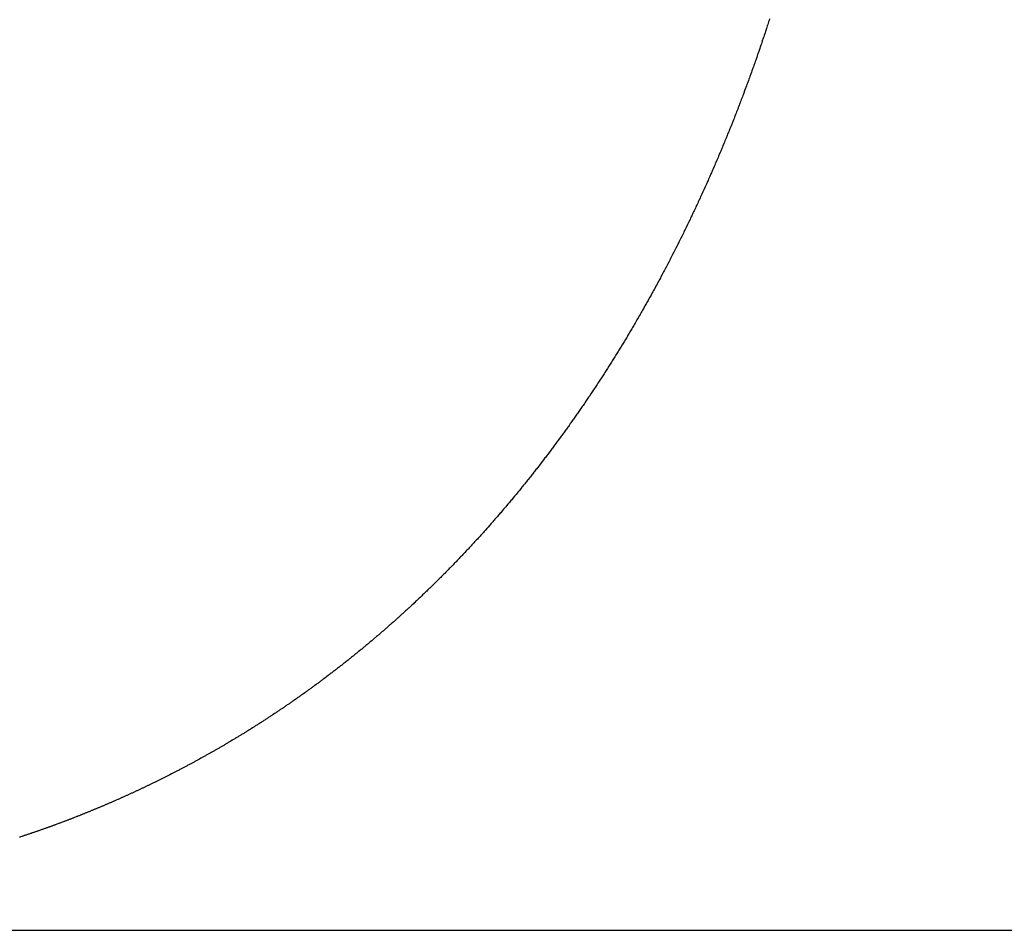
# Model space of a CAD drawing. Units: inches. Extents: x -53 to 343, y -32 to 256.
# Drawn here: x 93 to 94, y 101 to 101 of the extents above; entities that cross this region are included whole.
import ezdxf

# ---------------------------------------------------------------- set-up
doc = ezdxf.new("R2010")
doc.units = ezdxf.units.IN
doc.header["$MEASUREMENT"] = 0
doc.layers.add('M1', color=7, linetype='Continuous')

msp = doc.modelspace()

# ---------------------------------------------------------------- linework, layer by layer
at = {"layer": 'M1', "color": 7, "linetype": 'Continuous'}
for p, q in [((93.609, 101.13703), (93.60863, 101.13589)), ((93.60919, 101.1376), (93.609, 101.13703)), ((93.60956, 101.13875), (93.60919, 101.1376)), ((93.60975, 101.13932), (93.60956, 101.13875)), ((93.60993, 101.1399), (93.60975, 101.13932)), ((93.60749, 101.13246), (93.6073, 101.1319)), ((93.60768, 101.13304), (93.60749, 101.13246)), ((93.60806, 101.13417), (93.60768, 101.13304)), ((93.60825, 101.13475), (93.60806, 101.13417)), ((93.60863, 101.13589), (93.60825, 101.13475)), ((93.60634, 101.12904), (93.60556, 101.12677)), ((93.60653, 101.12961), (93.60634, 101.12904)), ((93.60672, 101.13018), (93.60653, 101.12961)), ((93.60692, 101.13075), (93.60672, 101.13018)), ((93.6073, 101.1319), (93.60692, 101.13075)), ((93.60497, 101.12507), (93.60458, 101.12393)), ((93.60517, 101.12563), (93.60497, 101.12507)), ((93.60556, 101.12677), (93.60517, 101.12563)), ((93.60338, 101.12053), (93.60318, 101.11997)), ((93.60378, 101.12167), (93.60338, 101.12053)), ((93.60398, 101.12223), (93.60378, 101.12167)), ((93.60418, 101.1228), (93.60398, 101.12223)), ((93.60458, 101.12393), (93.60418, 101.1228)), ((93.60217, 101.11714), (93.60176, 101.11602)), ((93.60237, 101.11771), (93.60217, 101.11714)), ((93.60257, 101.11827), (93.60237, 101.11771)), ((93.60298, 101.1194), (93.60257, 101.11827)), ((93.60318, 101.11997), (93.60298, 101.1194)), ((93.60031, 101.11205), (93.59968, 101.11035)), ((93.60052, 101.11262), (93.60031, 101.11205)), ((93.60073, 101.11318), (93.60052, 101.11262)), ((93.60114, 101.11431), (93.60073, 101.11318)), ((93.60134, 101.11488), (93.60114, 101.11431)), ((93.60155, 101.11544), (93.60134, 101.11488)), ((93.60176, 101.11602), (93.60155, 101.11544)), ((93.59883, 101.10809), (93.59861, 101.10752)), ((93.59904, 101.10865), (93.59883, 101.10809)), ((93.59968, 101.11035), (93.59904, 101.10865)), ((93.59753, 101.1047), (93.5971, 101.10356)), ((93.59775, 101.10525), (93.59753, 101.1047)), ((93.59797, 101.10583), (93.59775, 101.10525)), ((93.59818, 101.10639), (93.59797, 101.10583)), ((93.59861, 101.10752), (93.59818, 101.10639)), ((93.59579, 101.10019), (93.59535, 101.09908)), ((93.59601, 101.10075), (93.59579, 101.10019)), ((93.59623, 101.10131), (93.59601, 101.10075)), ((93.59667, 101.10243), (93.59623, 101.10131)), ((93.59688, 101.103), (93.59667, 101.10243)), ((93.5971, 101.10356), (93.59688, 101.103)), ((93.59403, 101.09574), (93.59381, 101.09518)), ((93.59447, 101.09684), (93.59403, 101.09574)), ((93.59491, 101.09796), (93.59447, 101.09684)), ((93.59513, 101.09851), (93.59491, 101.09796)), ((93.59535, 101.09908), (93.59513, 101.09851)), ((93.59249, 101.0919), (93.59226, 101.09136)), ((93.59293, 101.09299), (93.59249, 101.0919)), ((93.59315, 101.09353), (93.59293, 101.09299)), ((93.59381, 101.09518), (93.59315, 101.09353)), ((93.59094, 101.08813), (93.59049, 101.08705)), ((93.59116, 101.08866), (93.59094, 101.08813)), ((93.59138, 101.0892), (93.59116, 101.08866)), ((93.59182, 101.09027), (93.59138, 101.0892)), ((93.59226, 101.09136), (93.59182, 101.09027)), ((93.58915, 101.08385), (93.5887, 101.0828)), ((93.58938, 101.08439), (93.58915, 101.08385)), ((93.5896, 101.08492), (93.58938, 101.08439)), ((93.59005, 101.08598), (93.5896, 101.08492)), ((93.59027, 101.08652), (93.59005, 101.08598)), ((93.59049, 101.08705), (93.59027, 101.08652)), ((93.58735, 101.07962), (93.58712, 101.07909)), ((93.58757, 101.08015), (93.58735, 101.07962)), ((93.58803, 101.08121), (93.58757, 101.08015)), ((93.58825, 101.08174), (93.58803, 101.08121)), ((93.58848, 101.08226), (93.58825, 101.08174)), ((93.5887, 101.0828), (93.58848, 101.08226)), ((93.5855, 101.07539), (93.58504, 101.07433)), ((93.58574, 101.07592), (93.5855, 101.07539)), ((93.5862, 101.07698), (93.58574, 101.07592)), ((93.58643, 101.0775), (93.5862, 101.07698)), ((93.58689, 101.07857), (93.58643, 101.0775)), ((93.58712, 101.07909), (93.58689, 101.07857)), ((93.58362, 101.07115), (93.58339, 101.07063)), ((93.5841, 101.07222), (93.58362, 101.07115)), ((93.58433, 101.07274), (93.5841, 101.07222)), ((93.58457, 101.07328), (93.58433, 101.07274)), ((93.58504, 101.07433), (93.58457, 101.07328)), ((93.58171, 101.06693), (93.58147, 101.0664)), ((93.58219, 101.06798), (93.58171, 101.06693)), ((93.58243, 101.06851), (93.58219, 101.06798)), ((93.58267, 101.06904), (93.58243, 101.06851)), ((93.58315, 101.07009), (93.58267, 101.06904)), ((93.58339, 101.07063), (93.58315, 101.07009)), ((93.58001, 101.06324), (93.57977, 101.06272)), ((93.58026, 101.06377), (93.58001, 101.06324)), ((93.5805, 101.06429), (93.58026, 101.06377)), ((93.58099, 101.06534), (93.5805, 101.06429)), ((93.58123, 101.06588), (93.58099, 101.06534)), ((93.58147, 101.0664), (93.58123, 101.06588)), ((93.57805, 101.05905), (93.57756, 101.05801)), ((93.5783, 101.05958), (93.57805, 101.05905)), ((93.57855, 101.0601), (93.5783, 101.05958)), ((93.57904, 101.06114), (93.57855, 101.0601)), ((93.57928, 101.06166), (93.57904, 101.06114)), ((93.57977, 101.06272), (93.57928, 101.06166)), ((93.57606, 101.05489), (93.57581, 101.05437)), ((93.57631, 101.05541), (93.57606, 101.05489)), ((93.57681, 101.05646), (93.57631, 101.05541)), ((93.57706, 101.05697), (93.57681, 101.05646)), ((93.57731, 101.0575), (93.57706, 101.05697)), ((93.57756, 101.05801), (93.57731, 101.0575)), ((93.57404, 101.05073), (93.57378, 101.05022)), ((93.57429, 101.05126), (93.57404, 101.05073)), ((93.5748, 101.05229), (93.57429, 101.05126)), ((93.57505, 101.05281), (93.5748, 101.05229)), ((93.57531, 101.05333), (93.57505, 101.05281)), ((93.57581, 101.05437), (93.57531, 101.05333)), ((93.57222, 101.04708), (93.5717, 101.04603)), ((93.57248, 101.0476), (93.57222, 101.04708)), ((93.57274, 101.04812), (93.57248, 101.0476)), ((93.573, 101.04864), (93.57274, 101.04812)), ((93.57352, 101.04969), (93.573, 101.04864)), ((93.57378, 101.05022), (93.57352, 101.04969)), ((93.5701, 101.04288), (93.56956, 101.04184)), ((93.57064, 101.04393), (93.5701, 101.04288)), ((93.5709, 101.04446), (93.57064, 101.04393)), ((93.57143, 101.04551), (93.5709, 101.04446)), ((93.5717, 101.04603), (93.57143, 101.04551)), ((93.56795, 101.0387), (93.56741, 101.03766)), ((93.56822, 101.03922), (93.56795, 101.0387)), ((93.56849, 101.03974), (93.56822, 101.03922)), ((93.56875, 101.04027), (93.56849, 101.03974)), ((93.56902, 101.04079), (93.56875, 101.04027)), ((93.5693, 101.04131), (93.56902, 101.04079)), ((93.56956, 101.04184), (93.5693, 101.04131)), ((93.56579, 101.0346), (93.56526, 101.03358)), ((93.56606, 101.0351), (93.56579, 101.0346)), ((93.56633, 101.03562), (93.56606, 101.0351)), ((93.56687, 101.03663), (93.56633, 101.03562)), ((93.56714, 101.03715), (93.56687, 101.03663)), ((93.56741, 101.03766), (93.56714, 101.03715)), ((93.56367, 101.03062), (93.56289, 101.02917)), ((93.5642, 101.0316), (93.56367, 101.03062)), ((93.56446, 101.03209), (93.5642, 101.0316)), ((93.56472, 101.03259), (93.56446, 101.03209)), ((93.56526, 101.03358), (93.56472, 101.03259)), ((93.5611, 101.0259), (93.56059, 101.02497)), ((93.56135, 101.02635), (93.5611, 101.0259)), ((93.56161, 101.02683), (93.56135, 101.02635)), ((93.56186, 101.02729), (93.56161, 101.02683)), ((93.56238, 101.02822), (93.56186, 101.02729)), ((93.56263, 101.0287), (93.56238, 101.02822)), ((93.56289, 101.02917), (93.56263, 101.0287)), ((93.55908, 101.02225), (93.55857, 101.02136)), ((93.55933, 101.0227), (93.55908, 101.02225)), ((93.55958, 101.02315), (93.55933, 101.0227)), ((93.56009, 101.02406), (93.55958, 101.02315)), ((93.56034, 101.02452), (93.56009, 101.02406)), ((93.56059, 101.02497), (93.56034, 101.02452)), ((93.55654, 101.01777), (93.55602, 101.01687)), ((93.55679, 101.01822), (93.55654, 101.01777)), ((93.55705, 101.01867), (93.55679, 101.01822)), ((93.5573, 101.01911), (93.55705, 101.01867)), ((93.55756, 101.01956), (93.5573, 101.01911)), ((93.55806, 101.02046), (93.55756, 101.01956)), ((93.55832, 101.0209), (93.55806, 101.02046)), ((93.55857, 101.02136), (93.55832, 101.0209)), ((93.55446, 101.01417), (93.55393, 101.01328)), ((93.55472, 101.01462), (93.55446, 101.01417)), ((93.55498, 101.01508), (93.55472, 101.01462)), ((93.55524, 101.01552), (93.55498, 101.01508)), ((93.55576, 101.01643), (93.55524, 101.01552)), ((93.55602, 101.01687), (93.55576, 101.01643)), ((93.5518, 101.00965), (93.55153, 101.0092)), ((93.55234, 101.01056), (93.5518, 101.00965)), ((93.5526, 101.01101), (93.55234, 101.01056)), ((93.55287, 101.01146), (93.5526, 101.01101)), ((93.55314, 101.01192), (93.55287, 101.01146)), ((93.5534, 101.01237), (93.55314, 101.01192)), ((93.55367, 101.01282), (93.5534, 101.01237)), ((93.55393, 101.01328), (93.55367, 101.01282)), ((93.54937, 101.00559), (93.54909, 101.00514)), ((93.54991, 101.00649), (93.54937, 101.00559)), ((93.55018, 101.00695), (93.54991, 101.00649)), ((93.55045, 101.00739), (93.55018, 101.00695)), ((93.55072, 101.00785), (93.55045, 101.00739)), ((93.55099, 101.0083), (93.55072, 101.00785)), ((93.55126, 101.00875), (93.55099, 101.0083)), ((93.55153, 101.0092), (93.55126, 101.00875)), ((93.54691, 101.00156), (93.54663, 101.00111)), ((93.54718, 101.002), (93.54691, 101.00156)), ((93.54773, 101.0029), (93.54718, 101.002)), ((93.548, 101.00334), (93.54773, 101.0029)), ((93.54855, 101.00424), (93.548, 101.00334)), ((93.54882, 101.00469), (93.54855, 101.00424)), ((93.54909, 101.00514), (93.54882, 101.00469)), ((93.54442, 100.99757), (93.54415, 100.99712)), ((93.5447, 100.99801), (93.54442, 100.99757)), ((93.54525, 100.9989), (93.5447, 100.99801)), ((93.54553, 100.99934), (93.54525, 100.9989)), ((93.54581, 100.99979), (93.54553, 100.99934)), ((93.54608, 101.00022), (93.54581, 100.99979)), ((93.54663, 101.00111), (93.54608, 101.00022)), ((93.5419, 100.99359), (93.54133, 100.9927)), ((93.54218, 100.99403), (93.5419, 100.99359)), ((93.54247, 100.99448), (93.54218, 100.99403)), ((93.54303, 100.99535), (93.54247, 100.99448)), ((93.54331, 100.9958), (93.54303, 100.99535)), ((93.54359, 100.99624), (93.54331, 100.9958)), ((93.54415, 100.99712), (93.54359, 100.99624)), ((93.53932, 100.9896), (93.53874, 100.9887)), ((93.53961, 100.99004), (93.53932, 100.9896)), ((93.5399, 100.99049), (93.53961, 100.99004)), ((93.54048, 100.99137), (93.5399, 100.99049)), ((93.54076, 100.99182), (93.54048, 100.99137)), ((93.54105, 100.99226), (93.54076, 100.99182)), ((93.54133, 100.9927), (93.54105, 100.99226)), ((93.53668, 100.9856), (93.53609, 100.9847)), ((93.53697, 100.98603), (93.53668, 100.9856)), ((93.53727, 100.98648), (93.53697, 100.98603)), ((93.53756, 100.98692), (93.53727, 100.98648)), ((93.53815, 100.98781), (93.53756, 100.98692)), ((93.53844, 100.98826), (93.53815, 100.98781)), ((93.53874, 100.9887), (93.53844, 100.98826)), ((93.53344, 100.98077), (93.53314, 100.98035)), ((93.53373, 100.98121), (93.53344, 100.98077)), ((93.53432, 100.98207), (93.53373, 100.98121)), ((93.53461, 100.98251), (93.53432, 100.98207)), ((93.5349, 100.98294), (93.53461, 100.98251)), ((93.5355, 100.98382), (93.5349, 100.98294)), ((93.53579, 100.98426), (93.5355, 100.98382)), ((93.53609, 100.9847), (93.53579, 100.98426)), ((93.53084, 100.97698), (93.53056, 100.97658)), ((93.53112, 100.9774), (93.53084, 100.97698)), ((93.5317, 100.97822), (93.53112, 100.9774)), ((93.53198, 100.97865), (93.5317, 100.97822)), ((93.53227, 100.97906), (93.53198, 100.97865)), ((93.53285, 100.97991), (93.53227, 100.97906)), ((93.53314, 100.98035), (93.53285, 100.97991)), ((93.52779, 100.97263), (93.52752, 100.97224)), ((93.52807, 100.97302), (93.52779, 100.97263)), ((93.52834, 100.9734), (93.52807, 100.97302)), ((93.52861, 100.9738), (93.52834, 100.9734)), ((93.52889, 100.97418), (93.52861, 100.9738)), ((93.52944, 100.97497), (93.52889, 100.97418)), ((93.52972, 100.97537), (93.52944, 100.97497)), ((93.53, 100.97577), (93.52972, 100.97537)), ((93.53056, 100.97658), (93.53, 100.97577)), ((93.52482, 100.96847), (93.52455, 100.96809)), ((93.52509, 100.96884), (93.52482, 100.96847)), ((93.52536, 100.96922), (93.52509, 100.96884)), ((93.5259, 100.96996), (93.52536, 100.96922)), ((93.52617, 100.97034), (93.5259, 100.96996)), ((93.52644, 100.97072), (93.52617, 100.97034)), ((93.52698, 100.97148), (93.52644, 100.97072)), ((93.52725, 100.97186), (93.52698, 100.97148)), ((93.52752, 100.97224), (93.52725, 100.97186)), ((93.52236, 100.9651), (93.52181, 100.96435)), ((93.52264, 100.96547), (93.52236, 100.9651)), ((93.52319, 100.96622), (93.52264, 100.96547)), ((93.52346, 100.96659), (93.52319, 100.96622)), ((93.52373, 100.96697), (93.52346, 100.96659)), ((93.524, 100.96734), (93.52373, 100.96697)), ((93.52428, 100.96771), (93.524, 100.96734)), ((93.52455, 100.96809), (93.52428, 100.96771)), ((93.519, 100.96058), (93.51872, 100.9602)), ((93.51929, 100.96096), (93.519, 100.96058)), ((93.51957, 100.96134), (93.51929, 100.96096)), ((93.51985, 100.96172), (93.51957, 100.96134)), ((93.52013, 100.96209), (93.51985, 100.96172)), ((93.52041, 100.96247), (93.52013, 100.96209)), ((93.52069, 100.96284), (93.52041, 100.96247)), ((93.52098, 100.96322), (93.52069, 100.96284)), ((93.52125, 100.9636), (93.52098, 100.96322)), ((93.52153, 100.96398), (93.52125, 100.9636)), ((93.52181, 100.96435), (93.52153, 100.96398)), ((93.51615, 100.95681), (93.51557, 100.95606)), ((93.51643, 100.95719), (93.51615, 100.95681)), ((93.51672, 100.95756), (93.51643, 100.95719)), ((93.51701, 100.95795), (93.51672, 100.95756)), ((93.51729, 100.95832), (93.51701, 100.95795)), ((93.51758, 100.95869), (93.51729, 100.95832)), ((93.51786, 100.95907), (93.51758, 100.95869)), ((93.51815, 100.95945), (93.51786, 100.95907)), ((93.51872, 100.9602), (93.51815, 100.95945)), ((93.51268, 100.95233), (93.51239, 100.95196)), ((93.51297, 100.9527), (93.51268, 100.95233)), ((93.51326, 100.95307), (93.51297, 100.9527)), ((93.51384, 100.95382), (93.51326, 100.95307)), ((93.51413, 100.95419), (93.51384, 100.95382)), ((93.51442, 100.95456), (93.51413, 100.95419)), ((93.51499, 100.95531), (93.51442, 100.95456)), ((93.51528, 100.95569), (93.51499, 100.95531)), ((93.51557, 100.95606), (93.51528, 100.95569)), ((93.50948, 100.94828), (93.50919, 100.94792)), ((93.51007, 100.94901), (93.50948, 100.94828)), ((93.51036, 100.94939), (93.51007, 100.94901)), ((93.51065, 100.94975), (93.51036, 100.94939)), ((93.51094, 100.95012), (93.51065, 100.94975)), ((93.51123, 100.95049), (93.51094, 100.95012)), ((93.51152, 100.95085), (93.51123, 100.95049)), ((93.51181, 100.95123), (93.51152, 100.95085)), ((93.5121, 100.95159), (93.51181, 100.95123)), ((93.51239, 100.95196), (93.5121, 100.95159)), ((93.50622, 100.94424), (93.50562, 100.94351)), ((93.50652, 100.94462), (93.50622, 100.94424)), ((93.50682, 100.94498), (93.50652, 100.94462)), ((93.50712, 100.94535), (93.50682, 100.94498)), ((93.50741, 100.94572), (93.50712, 100.94535)), ((93.50771, 100.94609), (93.50741, 100.94572)), ((93.50801, 100.94645), (93.50771, 100.94609)), ((93.5083, 100.94682), (93.50801, 100.94645)), ((93.5086, 100.94719), (93.5083, 100.94682)), ((93.50889, 100.94755), (93.5086, 100.94719)), ((93.50919, 100.94792), (93.50889, 100.94755)), ((93.50256, 100.93982), (93.50225, 100.93947)), ((93.50287, 100.9402), (93.50256, 100.93982)), ((93.50318, 100.94056), (93.50287, 100.9402)), ((93.50379, 100.9413), (93.50318, 100.94056)), ((93.5041, 100.94167), (93.50379, 100.9413)), ((93.5044, 100.94203), (93.5041, 100.94167)), ((93.50531, 100.94314), (93.5044, 100.94203)), ((93.50562, 100.94351), (93.50531, 100.94314)), ((93.49919, 100.93584), (93.49889, 100.93547)), ((93.4998, 100.93655), (93.49919, 100.93584)), ((93.5001, 100.93691), (93.4998, 100.93655)), ((93.50041, 100.93727), (93.5001, 100.93691)), ((93.50103, 100.93799), (93.50041, 100.93727)), ((93.50133, 100.93836), (93.50103, 100.93799)), ((93.50164, 100.93872), (93.50133, 100.93836)), ((93.50225, 100.93947), (93.50164, 100.93872)), ((93.49561, 100.93168), (93.49532, 100.93134)), ((93.49619, 100.93235), (93.49561, 100.93168)), ((93.49649, 100.93269), (93.49619, 100.93235)), ((93.49708, 100.93337), (93.49649, 100.93269)), ((93.49738, 100.93372), (93.49708, 100.93337)), ((93.49768, 100.93406), (93.49738, 100.93372)), ((93.49798, 100.93441), (93.49768, 100.93406)), ((93.49828, 100.93477), (93.49798, 100.93441)), ((93.49858, 100.93513), (93.49828, 100.93477)), ((93.49889, 100.93547), (93.49858, 100.93513)), ((93.49219, 100.92779), (93.49163, 100.92717)), ((93.49247, 100.92811), (93.49219, 100.92779)), ((93.49275, 100.92843), (93.49247, 100.92811)), ((93.49331, 100.92907), (93.49275, 100.92843)), ((93.4936, 100.92938), (93.49331, 100.92907)), ((93.49388, 100.92971), (93.4936, 100.92938)), ((93.49417, 100.93003), (93.49388, 100.92971)), ((93.49445, 100.93035), (93.49417, 100.93003)), ((93.49474, 100.93068), (93.49445, 100.93035)), ((93.49503, 100.93101), (93.49474, 100.93068)), ((93.49532, 100.93134), (93.49503, 100.93101)), ((93.48827, 100.92345), (93.48798, 100.92315)), ((93.48855, 100.92376), (93.48827, 100.92345)), ((93.48883, 100.92407), (93.48855, 100.92376)), ((93.48911, 100.92438), (93.48883, 100.92407)), ((93.48939, 100.92468), (93.48911, 100.92438)), ((93.48967, 100.925), (93.48939, 100.92468)), ((93.48995, 100.92531), (93.48967, 100.925)), ((93.49023, 100.92561), (93.48995, 100.92531)), ((93.49051, 100.92593), (93.49023, 100.92561)), ((93.49079, 100.92624), (93.49051, 100.92593)), ((93.49107, 100.92654), (93.49079, 100.92624)), ((93.49135, 100.92686), (93.49107, 100.92654)), ((93.49163, 100.92717), (93.49135, 100.92686)), ((93.48454, 100.91943), (93.48425, 100.91911)), ((93.48483, 100.91974), (93.48454, 100.91943)), ((93.48512, 100.92005), (93.48483, 100.91974)), ((93.48541, 100.92037), (93.48512, 100.92005)), ((93.4857, 100.92067), (93.48541, 100.92037)), ((93.48599, 100.92098), (93.4857, 100.92067)), ((93.48627, 100.92129), (93.48599, 100.92098)), ((93.48656, 100.9216), (93.48627, 100.92129)), ((93.48685, 100.92191), (93.48656, 100.9216)), ((93.48713, 100.92222), (93.48685, 100.92191)), ((93.48742, 100.92253), (93.48713, 100.92222)), ((93.4877, 100.92283), (93.48742, 100.92253)), ((93.48798, 100.92315), (93.4877, 100.92283)), ((93.48073, 100.91539), (93.48044, 100.91509)), ((93.48103, 100.91571), (93.48073, 100.91539)), ((93.48132, 100.91602), (93.48103, 100.91571)), ((93.48162, 100.91632), (93.48132, 100.91602)), ((93.48191, 100.91664), (93.48162, 100.91632)), ((93.4822, 100.91695), (93.48191, 100.91664)), ((93.4825, 100.91725), (93.4822, 100.91695)), ((93.48279, 100.91757), (93.4825, 100.91725)), ((93.48308, 100.91787), (93.48279, 100.91757)), ((93.48367, 100.91849), (93.48308, 100.91787)), ((93.48396, 100.91881), (93.48367, 100.91849)), ((93.48425, 100.91911), (93.48396, 100.91881)), ((93.4766, 100.91113), (93.4763, 100.91082)), ((93.47689, 100.91142), (93.4766, 100.91113)), ((93.47719, 100.91172), (93.47689, 100.91142)), ((93.47749, 100.91203), (93.47719, 100.91172)), ((93.47778, 100.91233), (93.47749, 100.91203)), ((93.47808, 100.91264), (93.47778, 100.91233)), ((93.47867, 100.91325), (93.47808, 100.91264)), ((93.47896, 100.91355), (93.47867, 100.91325)), ((93.47926, 100.91386), (93.47896, 100.91355)), ((93.47955, 100.91417), (93.47926, 100.91386)), ((93.47985, 100.91447), (93.47955, 100.91417)), ((93.48014, 100.91478), (93.47985, 100.91447)), ((93.48044, 100.91509), (93.48014, 100.91478)), ((93.47272, 100.90721), (93.47241, 100.90691)), ((93.47302, 100.90751), (93.47272, 100.90721)), ((93.47332, 100.90781), (93.47302, 100.90751)), ((93.47362, 100.90811), (93.47332, 100.90781)), ((93.47392, 100.90841), (93.47362, 100.90811)), ((93.47422, 100.90871), (93.47392, 100.90841)), ((93.47481, 100.90931), (93.47422, 100.90871)), ((93.47511, 100.90961), (93.47481, 100.90931)), ((93.47541, 100.90991), (93.47511, 100.90961)), ((93.47571, 100.91022), (93.47541, 100.90991)), ((93.476, 100.91052), (93.47571, 100.91022)), ((93.4763, 100.91082), (93.476, 100.91052)), ((93.46844, 100.903), (93.46813, 100.9027)), ((93.46875, 100.9033), (93.46844, 100.903)), ((93.46906, 100.9036), (93.46875, 100.9033)), ((93.46936, 100.9039), (93.46906, 100.9036)), ((93.46967, 100.90421), (93.46936, 100.9039)), ((93.46998, 100.9045), (93.46967, 100.90421)), ((93.47029, 100.90481), (93.46998, 100.9045)), ((93.47059, 100.90511), (93.47029, 100.90481)), ((93.4709, 100.9054), (93.47059, 100.90511)), ((93.4712, 100.90571), (93.4709, 100.9054)), ((93.47151, 100.906), (93.4712, 100.90571)), ((93.47211, 100.90661), (93.47151, 100.906)), ((93.47241, 100.90691), (93.47211, 100.90661)), ((93.46409, 100.89884), (93.46378, 100.89855)), ((93.4644, 100.89913), (93.46409, 100.89884)), ((93.46471, 100.89943), (93.4644, 100.89913)), ((93.46502, 100.89972), (93.46471, 100.89943)), ((93.46564, 100.90031), (93.46502, 100.89972)), ((93.46595, 100.90061), (93.46564, 100.90031)), ((93.46626, 100.9009), (93.46595, 100.90061)), ((93.46657, 100.90121), (93.46626, 100.9009)), ((93.46688, 100.90151), (93.46657, 100.90121)), ((93.4672, 100.9018), (93.46688, 100.90151)), ((93.4675, 100.90211), (93.4672, 100.9018)), ((93.46782, 100.9024), (93.4675, 100.90211)), ((93.46813, 100.9027), (93.46782, 100.9024)), ((93.45987, 100.89488), (93.45958, 100.89462)), ((93.46016, 100.89516), (93.45987, 100.89488)), ((93.46046, 100.89543), (93.46016, 100.89516)), ((93.46076, 100.8957), (93.46046, 100.89543)), ((93.46105, 100.89598), (93.46076, 100.8957)), ((93.46165, 100.89654), (93.46105, 100.89598)), ((93.46195, 100.89683), (93.46165, 100.89654)), ((93.46226, 100.8971), (93.46195, 100.89683)), ((93.46256, 100.89739), (93.46226, 100.8971)), ((93.46287, 100.89768), (93.46256, 100.89739)), ((93.46317, 100.89797), (93.46287, 100.89768)), ((93.46348, 100.89825), (93.46317, 100.89797)), ((93.46378, 100.89855), (93.46348, 100.89825)), ((93.45529, 100.89071), (93.455, 100.89046)), ((93.45557, 100.89096), (93.45529, 100.89071)), ((93.45585, 100.89122), (93.45557, 100.89096)), ((93.45614, 100.89147), (93.45585, 100.89122)), ((93.4567, 100.89198), (93.45614, 100.89147)), ((93.45699, 100.89225), (93.4567, 100.89198)), ((93.45727, 100.8925), (93.45699, 100.89225)), ((93.45756, 100.89277), (93.45727, 100.8925)), ((93.45784, 100.89303), (93.45756, 100.89277)), ((93.45813, 100.89328), (93.45784, 100.89303)), ((93.45842, 100.89356), (93.45813, 100.89328)), ((93.45871, 100.89381), (93.45842, 100.89356)), ((93.459, 100.89408), (93.45871, 100.89381)), ((93.45929, 100.89434), (93.459, 100.89408)), ((93.45958, 100.89462), (93.45929, 100.89434)), ((93.45073, 100.88667), (93.45044, 100.88642)), ((93.45102, 100.88693), (93.45073, 100.88667)), ((93.45131, 100.88717), (93.45102, 100.88693)), ((93.45188, 100.88768), (93.45131, 100.88717)), ((93.45217, 100.88793), (93.45188, 100.88768)), ((93.45245, 100.88819), (93.45217, 100.88793)), ((93.45302, 100.88869), (93.45245, 100.88819)), ((93.45331, 100.88894), (93.45302, 100.88869)), ((93.45359, 100.88919), (93.45331, 100.88894)), ((93.45387, 100.88944), (93.45359, 100.88919)), ((93.45416, 100.8897), (93.45387, 100.88944)), ((93.45444, 100.88996), (93.45416, 100.8897)), ((93.45472, 100.8902), (93.45444, 100.88996)), ((93.455, 100.89046), (93.45472, 100.8902)), ((93.44575, 100.88239), (93.44546, 100.88213)), ((93.44605, 100.88263), (93.44575, 100.88239)), ((93.44634, 100.88289), (93.44605, 100.88263)), ((93.44664, 100.88314), (93.44634, 100.88289)), ((93.44693, 100.88338), (93.44664, 100.88314)), ((93.44723, 100.88364), (93.44693, 100.88338)), ((93.44752, 100.88389), (93.44723, 100.88364)), ((93.44811, 100.88439), (93.44752, 100.88389)), ((93.4484, 100.88465), (93.44811, 100.88439)), ((93.44869, 100.8849), (93.4484, 100.88465)), ((93.44899, 100.88516), (93.44869, 100.8849)), ((93.44928, 100.88541), (93.44899, 100.88516)), ((93.44957, 100.88566), (93.44928, 100.88541)), ((93.44986, 100.88592), (93.44957, 100.88566)), ((93.45015, 100.88617), (93.44986, 100.88592)), ((93.45044, 100.88642), (93.45015, 100.88617)), ((93.44102, 100.87841), (93.44072, 100.87816)), ((93.44131, 100.87865), (93.44102, 100.87841)), ((93.44191, 100.87914), (93.44131, 100.87865)), ((93.4422, 100.87939), (93.44191, 100.87914)), ((93.4425, 100.87964), (93.4422, 100.87939)), ((93.44279, 100.87989), (93.4425, 100.87964)), ((93.44309, 100.88013), (93.44279, 100.87989)), ((93.44339, 100.88038), (93.44309, 100.88013)), ((93.44368, 100.88063), (93.44339, 100.88038)), ((93.44428, 100.88113), (93.44368, 100.88063)), ((93.44457, 100.88138), (93.44428, 100.88113)), ((93.44487, 100.88163), (93.44457, 100.88138)), ((93.44546, 100.88213), (93.44487, 100.88163)), ((93.43594, 100.87427), (93.43563, 100.87403)), ((93.43624, 100.87451), (93.43594, 100.87427)), ((93.43654, 100.87475), (93.43624, 100.87451)), ((93.43684, 100.875), (93.43654, 100.87475)), ((93.43714, 100.87524), (93.43684, 100.875)), ((93.43744, 100.87549), (93.43714, 100.87524)), ((93.43774, 100.87573), (93.43744, 100.87549)), ((93.43804, 100.87597), (93.43774, 100.87573)), ((93.43834, 100.87621), (93.43804, 100.87597)), ((93.43864, 100.87645), (93.43834, 100.87621)), ((93.43923, 100.87694), (93.43864, 100.87645)), ((93.43953, 100.87719), (93.43923, 100.87694)), ((93.43983, 100.87743), (93.43953, 100.87719)), ((93.44013, 100.87768), (93.43983, 100.87743)), ((93.44042, 100.87792), (93.44013, 100.87768)), ((93.44072, 100.87816), (93.44042, 100.87792)), ((93.43072, 100.87015), (93.43042, 100.86992)), ((93.43103, 100.8704), (93.43072, 100.87015)), ((93.43134, 100.87064), (93.43103, 100.8704)), ((93.43165, 100.87087), (93.43134, 100.87064)), ((93.43196, 100.87112), (93.43165, 100.87087)), ((93.43227, 100.87136), (93.43196, 100.87112)), ((93.43257, 100.8716), (93.43227, 100.87136)), ((93.43288, 100.87184), (93.43257, 100.8716)), ((93.43319, 100.87209), (93.43288, 100.87184)), ((93.4335, 100.87233), (93.43319, 100.87209)), ((93.43411, 100.87281), (93.4335, 100.87233)), ((93.43442, 100.87305), (93.43411, 100.87281)), ((93.43502, 100.87354), (93.43442, 100.87305)), ((93.43533, 100.87378), (93.43502, 100.87354)), ((93.43563, 100.87403), (93.43533, 100.87378)), ((93.42555, 100.86619), (93.42526, 100.86596)), ((93.42615, 100.86664), (93.42555, 100.86619)), ((93.42645, 100.86687), (93.42615, 100.86664)), ((93.42675, 100.86709), (93.42645, 100.86687)), ((93.42705, 100.86732), (93.42675, 100.86709)), ((93.42735, 100.86756), (93.42705, 100.86732)), ((93.42766, 100.8678), (93.42735, 100.86756)), ((93.42796, 100.86802), (93.42766, 100.8678)), ((93.42827, 100.86826), (93.42796, 100.86802)), ((93.42857, 100.8685), (93.42827, 100.86826)), ((93.42888, 100.86872), (93.42857, 100.8685)), ((93.42918, 100.86897), (93.42888, 100.86872)), ((93.42949, 100.8692), (93.42918, 100.86897)), ((93.43011, 100.86967), (93.42949, 100.8692)), ((93.43042, 100.86992), (93.43011, 100.86967)), ((93.41981, 100.86192), (93.41952, 100.86172)), ((93.42009, 100.86212), (93.41981, 100.86192)), ((93.42037, 100.86233), (93.42009, 100.86212)), ((93.42065, 100.86254), (93.42037, 100.86233)), ((93.42122, 100.86295), (93.42065, 100.86254)), ((93.4215, 100.86317), (93.42122, 100.86295)), ((93.42179, 100.86337), (93.4215, 100.86317)), ((93.42207, 100.86359), (93.42179, 100.86337)), ((93.42236, 100.8638), (93.42207, 100.86359)), ((93.42264, 100.86401), (93.42236, 100.8638)), ((93.42293, 100.86423), (93.42264, 100.86401)), ((93.42322, 100.86444), (93.42293, 100.86423)), ((93.42351, 100.86465), (93.42322, 100.86444)), ((93.4238, 100.86486), (93.42351, 100.86465)), ((93.42409, 100.86509), (93.4238, 100.86486)), ((93.42438, 100.8653), (93.42409, 100.86509)), ((93.42496, 100.86574), (93.42438, 100.8653)), ((93.42526, 100.86596), (93.42496, 100.86574)), ((93.41411, 100.85783), (93.41382, 100.85764)), ((93.4144, 100.85804), (93.41411, 100.85783)), ((93.41469, 100.85824), (93.4144, 100.85804)), ((93.41498, 100.85844), (93.41469, 100.85824)), ((93.41526, 100.85865), (93.41498, 100.85844)), ((93.41555, 100.85886), (93.41526, 100.85865)), ((93.41584, 100.85906), (93.41555, 100.85886)), ((93.41641, 100.85947), (93.41584, 100.85906)), ((93.41669, 100.85967), (93.41641, 100.85947)), ((93.41698, 100.85988), (93.41669, 100.85967)), ((93.41726, 100.86008), (93.41698, 100.85988)), ((93.41755, 100.86028), (93.41726, 100.86008)), ((93.41783, 100.86049), (93.41755, 100.86028)), ((93.41811, 100.86069), (93.41783, 100.86049)), ((93.4184, 100.86089), (93.41811, 100.86069)), ((93.41868, 100.8611), (93.4184, 100.86089)), ((93.41896, 100.86131), (93.41868, 100.8611)), ((93.41924, 100.86151), (93.41896, 100.86131)), ((93.41952, 100.86172), (93.41924, 100.86151)), ((93.40827, 100.85378), (93.40798, 100.85358)), ((93.40857, 100.85398), (93.40827, 100.85378)), ((93.40886, 100.85418), (93.40857, 100.85398)), ((93.40915, 100.85439), (93.40886, 100.85418)), ((93.40945, 100.85458), (93.40915, 100.85439)), ((93.40974, 100.85478), (93.40945, 100.85458)), ((93.41003, 100.85499), (93.40974, 100.85478)), ((93.41032, 100.8552), (93.41003, 100.85499)), ((93.41062, 100.85539), (93.41032, 100.8552)), ((93.41091, 100.8556), (93.41062, 100.85539)), ((93.4112, 100.8558), (93.41091, 100.8556)), ((93.41149, 100.856), (93.4112, 100.8558)), ((93.41178, 100.85621), (93.41149, 100.856)), ((93.41208, 100.8564), (93.41178, 100.85621)), ((93.41266, 100.85681), (93.41208, 100.8564)), ((93.41295, 100.85702), (93.41266, 100.85681)), ((93.41324, 100.85722), (93.41295, 100.85702)), ((93.41353, 100.85743), (93.41324, 100.85722)), ((93.41382, 100.85764), (93.41353, 100.85743)), ((93.40211, 100.84966), (93.40181, 100.84945)), ((93.4024, 100.84985), (93.40211, 100.84966)), ((93.4027, 100.85004), (93.4024, 100.84985)), ((93.40299, 100.85024), (93.4027, 100.85004)), ((93.40329, 100.85043), (93.40299, 100.85024)), ((93.40388, 100.85082), (93.40329, 100.85043)), ((93.40417, 100.85102), (93.40388, 100.85082)), ((93.40447, 100.85121), (93.40417, 100.85102)), ((93.40476, 100.85141), (93.40447, 100.85121)), ((93.40505, 100.85161), (93.40476, 100.85141)), ((93.40535, 100.8518), (93.40505, 100.85161)), ((93.40564, 100.852), (93.40535, 100.8518)), ((93.40593, 100.8522), (93.40564, 100.852)), ((93.40623, 100.85239), (93.40593, 100.8522)), ((93.40652, 100.85259), (93.40623, 100.85239)), ((93.40681, 100.85279), (93.40652, 100.85259)), ((93.4071, 100.85298), (93.40681, 100.85279)), ((93.4074, 100.85319), (93.4071, 100.85298)), ((93.40769, 100.85338), (93.4074, 100.85319)), ((93.40798, 100.85358), (93.40769, 100.85338)), ((93.39579, 100.84558), (93.39549, 100.84538)), ((93.39609, 100.84578), (93.39579, 100.84558)), ((93.3964, 100.84596), (93.39609, 100.84578)), ((93.3967, 100.84616), (93.3964, 100.84596)), ((93.39701, 100.84635), (93.3967, 100.84616)), ((93.39731, 100.84654), (93.39701, 100.84635)), ((93.39761, 100.84673), (93.39731, 100.84654)), ((93.39792, 100.84693), (93.39761, 100.84673)), ((93.39822, 100.84712), (93.39792, 100.84693)), ((93.39852, 100.84732), (93.39822, 100.84712)), ((93.39882, 100.84751), (93.39852, 100.84732)), ((93.39913, 100.84771), (93.39882, 100.84751)), ((93.39943, 100.8479), (93.39913, 100.84771)), ((93.39973, 100.8481), (93.39943, 100.8479)), ((93.40003, 100.84829), (93.39973, 100.8481)), ((93.40032, 100.84849), (93.40003, 100.84829)), ((93.40062, 100.84868), (93.40032, 100.84849)), ((93.40092, 100.84887), (93.40062, 100.84868)), ((93.40122, 100.84907), (93.40092, 100.84887)), ((93.40151, 100.84927), (93.40122, 100.84907)), ((93.40181, 100.84945), (93.40151, 100.84927)), ((93.38927, 100.84152), (93.38899, 100.84135)), ((93.38955, 100.8417), (93.38927, 100.84152)), ((93.38984, 100.84187), (93.38955, 100.8417)), ((93.39013, 100.84205), (93.38984, 100.84187)), ((93.39042, 100.84223), (93.39013, 100.84205)), ((93.39071, 100.84241), (93.39042, 100.84223)), ((93.391, 100.84258), (93.39071, 100.84241)), ((93.39129, 100.84277), (93.391, 100.84258)), ((93.39159, 100.84294), (93.39129, 100.84277)), ((93.39188, 100.84313), (93.39159, 100.84294)), ((93.39218, 100.84331), (93.39188, 100.84313)), ((93.39247, 100.8435), (93.39218, 100.84331)), ((93.39277, 100.84368), (93.39247, 100.8435)), ((93.39307, 100.84388), (93.39277, 100.84368)), ((93.39337, 100.84406), (93.39307, 100.84388)), ((93.39367, 100.84424), (93.39337, 100.84406)), ((93.39397, 100.84444), (93.39367, 100.84424)), ((93.39428, 100.84462), (93.39397, 100.84444)), ((93.39488, 100.845), (93.39428, 100.84462)), ((93.39518, 100.8452), (93.39488, 100.845)), ((93.39549, 100.84538), (93.39518, 100.8452)), ((93.38239, 100.83742), (93.38211, 100.83726)), ((93.38266, 100.83758), (93.38239, 100.83742)), ((93.38293, 100.83774), (93.38266, 100.83758)), ((93.38321, 100.8379), (93.38293, 100.83774)), ((93.38348, 100.83806), (93.38321, 100.8379)), ((93.38375, 100.83822), (93.38348, 100.83806)), ((93.38402, 100.83839), (93.38375, 100.83822)), ((93.3843, 100.83854), (93.38402, 100.83839)), ((93.38457, 100.83871), (93.3843, 100.83854)), ((93.38484, 100.83887), (93.38457, 100.83871)), ((93.38511, 100.83902), (93.38484, 100.83887)), ((93.38539, 100.83919), (93.38511, 100.83902)), ((93.38566, 100.83935), (93.38539, 100.83919)), ((93.38621, 100.83967), (93.38566, 100.83935)), ((93.38648, 100.83984), (93.38621, 100.83967)), ((93.38676, 100.84), (93.38648, 100.83984)), ((93.38703, 100.84017), (93.38676, 100.84)), ((93.38731, 100.84034), (93.38703, 100.84017)), ((93.38759, 100.8405), (93.38731, 100.84034)), ((93.38786, 100.84068), (93.38759, 100.8405)), ((93.38814, 100.84084), (93.38786, 100.84068)), ((93.38842, 100.84101), (93.38814, 100.84084)), ((93.3887, 100.84118), (93.38842, 100.84101)), ((93.38899, 100.84135), (93.3887, 100.84118)), ((93.37513, 100.83327), (93.37485, 100.83312)), ((93.37541, 100.83344), (93.37513, 100.83327)), ((93.3757, 100.8336), (93.37541, 100.83344)), ((93.37598, 100.83375), (93.3757, 100.8336)), ((93.37626, 100.83392), (93.37598, 100.83375)), ((93.37654, 100.83407), (93.37626, 100.83392)), ((93.37682, 100.83422), (93.37654, 100.83407)), ((93.3771, 100.83439), (93.37682, 100.83422)), ((93.37739, 100.83454), (93.3771, 100.83439)), ((93.37795, 100.83486), (93.37739, 100.83454)), ((93.37823, 100.83503), (93.37795, 100.83486)), ((93.37851, 100.83518), (93.37823, 100.83503)), ((93.37879, 100.83535), (93.37851, 100.83518)), ((93.37907, 100.83551), (93.37879, 100.83535)), ((93.37935, 100.83566), (93.37907, 100.83551)), ((93.37962, 100.83583), (93.37935, 100.83566)), ((93.3799, 100.83598), (93.37962, 100.83583)), ((93.38046, 100.8363), (93.3799, 100.83598)), ((93.38074, 100.83646), (93.38046, 100.8363)), ((93.38101, 100.83662), (93.38074, 100.83646)), ((93.38129, 100.83678), (93.38101, 100.83662)), ((93.38156, 100.83694), (93.38129, 100.83678)), ((93.38184, 100.8371), (93.38156, 100.83694)), ((93.38211, 100.83726), (93.38184, 100.8371)), ((93.36752, 100.82912), (93.36723, 100.82897)), ((93.3678, 100.82928), (93.36752, 100.82912)), ((93.36809, 100.82943), (93.3678, 100.82928)), ((93.36837, 100.82957), (93.36809, 100.82943)), ((93.36865, 100.82973), (93.36837, 100.82957)), ((93.36894, 100.82988), (93.36865, 100.82973)), ((93.3695, 100.83018), (93.36894, 100.82988)), ((93.36978, 100.83034), (93.3695, 100.83018)), ((93.37006, 100.83048), (93.36978, 100.83034)), ((93.37035, 100.83064), (93.37006, 100.83048)), ((93.37063, 100.8308), (93.37035, 100.83064)), ((93.37091, 100.83094), (93.37063, 100.8308)), ((93.37119, 100.83111), (93.37091, 100.83094)), ((93.37147, 100.83125), (93.37119, 100.83111)), ((93.37175, 100.8314), (93.37147, 100.83125)), ((93.37204, 100.83156), (93.37175, 100.8314)), ((93.37232, 100.83172), (93.37204, 100.83156)), ((93.3726, 100.83187), (93.37232, 100.83172)), ((93.37316, 100.83218), (93.3726, 100.83187)), ((93.37344, 100.83233), (93.37316, 100.83218)), ((93.37372, 100.83249), (93.37344, 100.83233)), ((93.37401, 100.83265), (93.37372, 100.83249)), ((93.37429, 100.8328), (93.37401, 100.83265)), ((93.37457, 100.83296), (93.37429, 100.8328)), ((93.37485, 100.83312), (93.37457, 100.83296)), ((93.35972, 100.82507), (93.35944, 100.82493)), ((93.36001, 100.82522), (93.35972, 100.82507)), ((93.3603, 100.82536), (93.36001, 100.82522)), ((93.36088, 100.82566), (93.3603, 100.82536)), ((93.36117, 100.82581), (93.36088, 100.82566)), ((93.36146, 100.82595), (93.36117, 100.82581)), ((93.36175, 100.82611), (93.36146, 100.82595)), ((93.36204, 100.82626), (93.36175, 100.82611)), ((93.36233, 100.8264), (93.36204, 100.82626)), ((93.36262, 100.82656), (93.36233, 100.8264)), ((93.36291, 100.8267), (93.36262, 100.82656)), ((93.3632, 100.82685), (93.36291, 100.8267)), ((93.36349, 100.827), (93.3632, 100.82685)), ((93.36378, 100.82716), (93.36349, 100.827)), ((93.36407, 100.8273), (93.36378, 100.82716)), ((93.36436, 100.82746), (93.36407, 100.8273)), ((93.36465, 100.82761), (93.36436, 100.82746)), ((93.36494, 100.82776), (93.36465, 100.82761)), ((93.36523, 100.82791), (93.36494, 100.82776)), ((93.36581, 100.82821), (93.36523, 100.82791)), ((93.36609, 100.82837), (93.36581, 100.82821)), ((93.36638, 100.82851), (93.36609, 100.82837)), ((93.36666, 100.82866), (93.36638, 100.82851)), ((93.36695, 100.82882), (93.36666, 100.82866)), ((93.36723, 100.82897), (93.36695, 100.82882)), ((93.35133, 100.82092), (93.35107, 100.8208)), ((93.35159, 100.82104), (93.35133, 100.82092)), ((93.35184, 100.82117), (93.35159, 100.82104)), ((93.3521, 100.82129), (93.35184, 100.82117)), ((93.35262, 100.82154), (93.3521, 100.82129)), ((93.35288, 100.82167), (93.35262, 100.82154)), ((93.35314, 100.82179), (93.35288, 100.82167)), ((93.3534, 100.82193), (93.35314, 100.82179)), ((93.35366, 100.82206), (93.3534, 100.82193)), ((93.35393, 100.82218), (93.35366, 100.82206)), ((93.35419, 100.82232), (93.35393, 100.82218)), ((93.35446, 100.82244), (93.35419, 100.82232)), ((93.35472, 100.82257), (93.35446, 100.82244)), ((93.35499, 100.8227), (93.35472, 100.82257)), ((93.35526, 100.82283), (93.35499, 100.8227)), ((93.35553, 100.82296), (93.35526, 100.82283)), ((93.35607, 100.82324), (93.35553, 100.82296)), ((93.35634, 100.82337), (93.35607, 100.82324)), ((93.35662, 100.82351), (93.35634, 100.82337)), ((93.35689, 100.82365), (93.35662, 100.82351)), ((93.35717, 100.82378), (93.35689, 100.82365)), ((93.35745, 100.82393), (93.35717, 100.82378)), ((93.35773, 100.82406), (93.35745, 100.82393)), ((93.35801, 100.8242), (93.35773, 100.82406)), ((93.3583, 100.82435), (93.35801, 100.8242)), ((93.35858, 100.8245), (93.3583, 100.82435)), ((93.35887, 100.82463), (93.35858, 100.8245)), ((93.35915, 100.82479), (93.35887, 100.82463)), ((93.35944, 100.82493), (93.35915, 100.82479)), ((93.34269, 100.81689), (93.34243, 100.81677)), ((93.34296, 100.81701), (93.34269, 100.81689)), ((93.34323, 100.81714), (93.34296, 100.81701)), ((93.34349, 100.81725), (93.34323, 100.81714)), ((93.34376, 100.81737), (93.34349, 100.81725)), ((93.34402, 100.8175), (93.34376, 100.81737)), ((93.34429, 100.81761), (93.34402, 100.8175)), ((93.34455, 100.81773), (93.34429, 100.81761)), ((93.34482, 100.81786), (93.34455, 100.81773)), ((93.34508, 100.81798), (93.34482, 100.81786)), ((93.34535, 100.8181), (93.34508, 100.81798)), ((93.34561, 100.81823), (93.34535, 100.8181)), ((93.34587, 100.81835), (93.34561, 100.81823)), ((93.34614, 100.81847), (93.34587, 100.81835)), ((93.3464, 100.8186), (93.34614, 100.81847)), ((93.34667, 100.81871), (93.3464, 100.8186)), ((93.34693, 100.81883), (93.34667, 100.81871)), ((93.34719, 100.81896), (93.34693, 100.81883)), ((93.34745, 100.81908), (93.34719, 100.81896)), ((93.34771, 100.8192), (93.34745, 100.81908)), ((93.34797, 100.81933), (93.34771, 100.8192)), ((93.34823, 100.81945), (93.34797, 100.81933)), ((93.34849, 100.81957), (93.34823, 100.81945)), ((93.34875, 100.81969), (93.34849, 100.81957)), ((93.34901, 100.81982), (93.34875, 100.81969)), ((93.34927, 100.81994), (93.34901, 100.81982)), ((93.34953, 100.82006), (93.34927, 100.81994)), ((93.34979, 100.82018), (93.34953, 100.82006)), ((93.35004, 100.8203), (93.34979, 100.82018)), ((93.3503, 100.82043), (93.35004, 100.8203)), ((93.35056, 100.82056), (93.3503, 100.82043)), ((93.35081, 100.82067), (93.35056, 100.82056)), ((93.35107, 100.8208), (93.35081, 100.82067)), ((93.33338, 100.81278), (93.33311, 100.81267)), ((93.33365, 100.8129), (93.33338, 100.81278)), ((93.33392, 100.81301), (93.33365, 100.8129)), ((93.33419, 100.81313), (93.33392, 100.81301)), ((93.33446, 100.81325), (93.33419, 100.81313)), ((93.33472, 100.81337), (93.33446, 100.81325)), ((93.33499, 100.81347), (93.33472, 100.81337)), ((93.33526, 100.8136), (93.33499, 100.81347)), ((93.33553, 100.81371), (93.33526, 100.8136)), ((93.33579, 100.81382), (93.33553, 100.81371)), ((93.33606, 100.81394), (93.33579, 100.81382)), ((93.33633, 100.81405), (93.33606, 100.81394)), ((93.33686, 100.81428), (93.33633, 100.81405)), ((93.33712, 100.8144), (93.33686, 100.81428)), ((93.33739, 100.81451), (93.33712, 100.8144)), ((93.33765, 100.81464), (93.33739, 100.81451)), ((93.33792, 100.81476), (93.33765, 100.81464)), ((93.33818, 100.81486), (93.33792, 100.81476)), ((93.33845, 100.81499), (93.33818, 100.81486)), ((93.33871, 100.8151), (93.33845, 100.81499)), ((93.33898, 100.81522), (93.33871, 100.8151)), ((93.33924, 100.81533), (93.33898, 100.81522)), ((93.33951, 100.81546), (93.33924, 100.81533)), ((93.33977, 100.81557), (93.33951, 100.81546)), ((93.34004, 100.81569), (93.33977, 100.81557)), ((93.3403, 100.81581), (93.34004, 100.81569)), ((93.34057, 100.81593), (93.3403, 100.81581)), ((93.34083, 100.81605), (93.34057, 100.81593)), ((93.3411, 100.81617), (93.34083, 100.81605)), ((93.34137, 100.81628), (93.3411, 100.81617)), ((93.34163, 100.81641), (93.34137, 100.81628)), ((93.3419, 100.81652), (93.34163, 100.81641)), ((93.34216, 100.81664), (93.3419, 100.81652)), ((93.34243, 100.81677), (93.34216, 100.81664)), ((93.32324, 100.8086), (93.32299, 100.8085)), ((93.32349, 100.80871), (93.32324, 100.8086)), ((93.32375, 100.8088), (93.32349, 100.80871)), ((93.324, 100.80891), (93.32375, 100.8088)), ((93.32426, 100.80901), (93.324, 100.80891)), ((93.32451, 100.80911), (93.32426, 100.80901)), ((93.32477, 100.80922), (93.32451, 100.80911)), ((93.32503, 100.80932), (93.32477, 100.80922)), ((93.32529, 100.80943), (93.32503, 100.80932)), ((93.32555, 100.80954), (93.32529, 100.80943)), ((93.32582, 100.80964), (93.32555, 100.80954)), ((93.32608, 100.80975), (93.32582, 100.80964)), ((93.32635, 100.80986), (93.32608, 100.80975)), ((93.32661, 100.80997), (93.32635, 100.80986)), ((93.32688, 100.81007), (93.32661, 100.80997)), ((93.32715, 100.81019), (93.32688, 100.81007)), ((93.32741, 100.8103), (93.32715, 100.81019)), ((93.32768, 100.8104), (93.32741, 100.8103)), ((93.32795, 100.81052), (93.32768, 100.8104)), ((93.32822, 100.81062), (93.32795, 100.81052)), ((93.32877, 100.81085), (93.32822, 100.81062)), ((93.32904, 100.81096), (93.32877, 100.81085)), ((93.32931, 100.81107), (93.32904, 100.81096)), ((93.32958, 100.81119), (93.32931, 100.81107)), ((93.32985, 100.81131), (93.32958, 100.81119)), ((93.33013, 100.81141), (93.32985, 100.81131)), ((93.3304, 100.81153), (93.33013, 100.81141)), ((93.33067, 100.81164), (93.3304, 100.81153)), ((93.33094, 100.81175), (93.33067, 100.81164)), ((93.33122, 100.81187), (93.33094, 100.81175)), ((93.33149, 100.81198), (93.33122, 100.81187)), ((93.33176, 100.8121), (93.33149, 100.81198)), ((93.33203, 100.81221), (93.33176, 100.8121)), ((93.3323, 100.81233), (93.33203, 100.81221)), ((93.33258, 100.81244), (93.3323, 100.81233)), ((93.33284, 100.81256), (93.33258, 100.81244)), ((93.33311, 100.81267), (93.33284, 100.81256)), ((93.31267, 100.80456), (93.31242, 100.80447)), ((93.31292, 100.80465), (93.31267, 100.80456)), ((93.31317, 100.80474), (93.31292, 100.80465)), ((93.31367, 100.80492), (93.31317, 100.80474)), ((93.31392, 100.80502), (93.31367, 100.80492)), ((93.31417, 100.80511), (93.31392, 100.80502)), ((93.31441, 100.80521), (93.31417, 100.80511)), ((93.31466, 100.8053), (93.31441, 100.80521)), ((93.31491, 100.80539), (93.31466, 100.8053)), ((93.31516, 100.80549), (93.31491, 100.80539)), ((93.3154, 100.80557), (93.31516, 100.80549)), ((93.3159, 100.80576), (93.3154, 100.80557)), ((93.31614, 100.80585), (93.3159, 100.80576)), ((93.31639, 100.80594), (93.31614, 100.80585)), ((93.31663, 100.80604), (93.31639, 100.80594)), ((93.31688, 100.80613), (93.31663, 100.80604)), ((93.31712, 100.80622), (93.31688, 100.80613)), ((93.31737, 100.80632), (93.31712, 100.80622)), ((93.31761, 100.80641), (93.31737, 100.80632)), ((93.31785, 100.8065), (93.31761, 100.80641)), ((93.3181, 100.8066), (93.31785, 100.8065)), ((93.31834, 100.80669), (93.3181, 100.8066)), ((93.31858, 100.80678), (93.31834, 100.80669)), ((93.31882, 100.80688), (93.31858, 100.80678)), ((93.31907, 100.80698), (93.31882, 100.80688)), ((93.31931, 100.80706), (93.31907, 100.80698)), ((93.31955, 100.80716), (93.31931, 100.80706)), ((93.31979, 100.80725), (93.31955, 100.80716)), ((93.32004, 100.80734), (93.31979, 100.80725)), ((93.32028, 100.80744), (93.32004, 100.80734)), ((93.32052, 100.80753), (93.32028, 100.80744)), ((93.32101, 100.80772), (93.32052, 100.80753)), ((93.32126, 100.80782), (93.32101, 100.80772)), ((93.3215, 100.80791), (93.32126, 100.80782)), ((93.32175, 100.80802), (93.3215, 100.80791)), ((93.32199, 100.80812), (93.32175, 100.80802)), ((93.32224, 100.80821), (93.32199, 100.80812)), ((93.32249, 100.80831), (93.32224, 100.80821)), ((93.32274, 100.80841), (93.32249, 100.80831)), ((93.32299, 100.8085), (93.32274, 100.80841)), ((93.30093, 100.80041), (93.30067, 100.80032)), ((93.30118, 100.8005), (93.30093, 100.80041)), ((93.30143, 100.80058), (93.30118, 100.8005)), ((93.30169, 100.80067), (93.30143, 100.80058)), ((93.30194, 100.80075), (93.30169, 100.80067)), ((93.30219, 100.80084), (93.30194, 100.80075)), ((93.30245, 100.80093), (93.30219, 100.80084)), ((93.30295, 100.8011), (93.30245, 100.80093)), ((93.3032, 100.80119), (93.30295, 100.8011)), ((93.30345, 100.80127), (93.3032, 100.80119)), ((93.30371, 100.80135), (93.30345, 100.80127)), ((93.30396, 100.80144), (93.30371, 100.80135)), ((93.3042, 100.80154), (93.30396, 100.80144)), ((93.30446, 100.80161), (93.3042, 100.80154)), ((93.3047, 100.80171), (93.30446, 100.80161)), ((93.30496, 100.80179), (93.3047, 100.80171)), ((93.30521, 100.80187), (93.30496, 100.80179)), ((93.30545, 100.80197), (93.30521, 100.80187)), ((93.3057, 100.80205), (93.30545, 100.80197)), ((93.3062, 100.80222), (93.3057, 100.80205)), ((93.30645, 100.80232), (93.3062, 100.80222)), ((93.3067, 100.8024), (93.30645, 100.80232)), ((93.30695, 100.80249), (93.3067, 100.8024)), ((93.3072, 100.80258), (93.30695, 100.80249)), ((93.30745, 100.80266), (93.3072, 100.80258)), ((93.30769, 100.80276), (93.30745, 100.80266)), ((93.30794, 100.80284), (93.30769, 100.80276)), ((93.30819, 100.80293), (93.30794, 100.80284)), ((93.30844, 100.80302), (93.30819, 100.80293)), ((93.30869, 100.80311), (93.30844, 100.80302)), ((93.30894, 100.8032), (93.30869, 100.80311)), ((93.30918, 100.80329), (93.30894, 100.8032)), ((93.30943, 100.80338), (93.30918, 100.80329)), ((93.30968, 100.80346), (93.30943, 100.80338)), ((93.30993, 100.80356), (93.30968, 100.80346)), ((93.31018, 100.80365), (93.30993, 100.80356)), ((93.31043, 100.80373), (93.31018, 100.80365)), ((93.31068, 100.80383), (93.31043, 100.80373)), ((93.31093, 100.80392), (93.31068, 100.80383)), ((93.31118, 100.80401), (93.31093, 100.80392)), ((93.31143, 100.8041), (93.31118, 100.80401)), ((93.31168, 100.8042), (93.31143, 100.8041)), ((93.31193, 100.80428), (93.31168, 100.8042)), ((93.31217, 100.80438), (93.31193, 100.80428)), ((93.31242, 100.80447), (93.31217, 100.80438)), ((93.29788, 100.7994), (93.29763, 100.79931)), ((93.29813, 100.79947), (93.29788, 100.7994)), ((93.29864, 100.79964), (93.29813, 100.79947)), ((93.29889, 100.79973), (93.29864, 100.79964)), ((93.29915, 100.79981), (93.29889, 100.79973)), ((93.2994, 100.7999), (93.29915, 100.79981)), ((93.29965, 100.79999), (93.2994, 100.7999)), ((93.29991, 100.80007), (93.29965, 100.79999)), ((93.30016, 100.80016), (93.29991, 100.80007)), ((93.30042, 100.80024), (93.30016, 100.80016)), ((93.30067, 100.80032), (93.30042, 100.80024)), ((92.66761, 100.7606), (94.11761, 100.7606))]:
    msp.add_line(p, q, dxfattribs=at)

doc.saveas('drawing.dxf')
